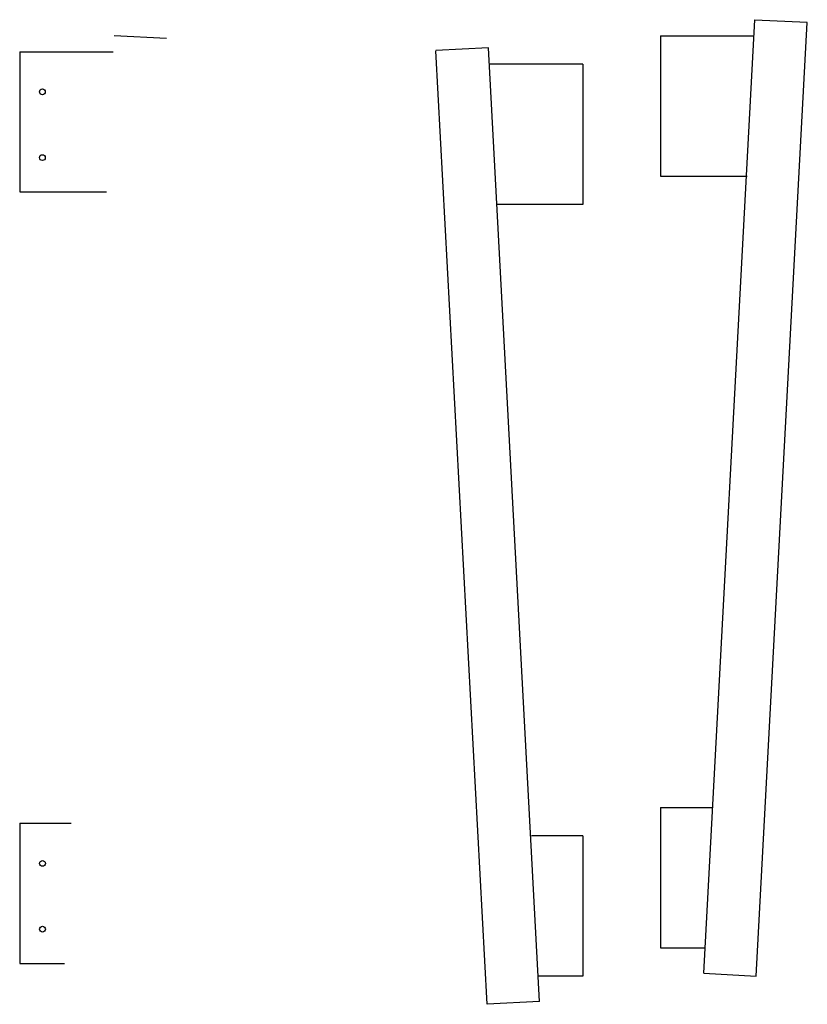
# Model space of a CAD drawing. Extents: x 1396 to 3022, y -2593 to -2293.
# Drawn here: x 1693 to 1761, y -2539 to -2455 of the extents above; entities that cross this region are included whole.
import ezdxf

# ---------------------------------------------------------------- set-up
doc = ezdxf.new("R2010")
doc.units = 0
doc.header["$MEASUREMENT"] = 0
doc.linetypes.add('HIDDEN2', pattern=[0.1875, 0.125, -0.0625])
doc.layers.add('DIM', color=5, linetype='CONTINUOUS')
doc.layers.add('OBJECT', color=7, linetype='CONTINUOUS')

# ---------------------------------------------------------------- blocks, each defined once
blk = doc.blocks.new('A$C40EA3306')
at = {"layer": 'OBJECT', "color": 2}
for p, q in [((4.495, 81.807), (0, 81.588)), ((8.859, 0.24), (4.495, 81.807)), ((4.365, 0), (0.001, 81.567)), ((12.559, 80.42), (4.562, 80.42)), ((12.559, 80.42), (12.559, 68.42)), ((12.559, 68.42), (5.148, 68.42)), ((12.559, 14.42), (8.166, 14.42)), ((12.559, 14.42), (12.559, 2.42)), ((12.559, 2.42), (8.742, 2.42)), ((8.859, 0.24), (4.365, 0))]:
    blk.add_line(p, q, dxfattribs=at)

msp = doc.modelspace()

# ---------------------------------------------------------------- linework, layer by layer
at = {"layer": 'OBJECT', "color": 2}
for p, q in [((1751.86366, -2536.23292), (1756.2277, -2454.66614)), ((1756.2277, -2454.66614), (1760.72235, -2454.88554)), ((1756.35723, -2536.47334), (1760.72127, -2454.90655)), ((1701.45247, -2456.01447), (1705.94712, -2456.23387)), ((1748.16364, -2456.0532), (1756.15999, -2456.0532)), ((1748.16364, -2456.0532), (1748.16364, -2468.0532)), ((1748.16364, -2468.0532), (1755.57423, -2468.0532)), ((1748.16364, -2522.0532), (1748.16364, -2534.0532)), ((1748.16364, -2522.0532), (1752.55665, -2522.0532)), ((1748.16364, -2534.0532), (1751.98028, -2534.0532)), ((1751.86366, -2536.23292), (1756.35723, -2536.47334))]:
    msp.add_line(p, q, dxfattribs=at)
at = {"layer": 'OBJECT'}
for p, q in [((1693.38841, -2457.40153), (1693.38841, -2469.40153)), ((1693.38841, -2457.40153), (1701.38477, -2457.40153)), ((1693.38841, -2469.40153), (1700.799, -2469.40153)), ((1693.38841, -2523.40153), (1697.78143, -2523.40153)), ((1693.38841, -2523.40153), (1693.38841, -2535.40153)), ((1693.38841, -2535.40153), (1697.20506, -2535.40153))]:
    msp.add_line(p, q, dxfattribs=at)
for centre in [(1695.32873, -2460.83903), (1695.32873, -2466.46403), (1695.33523, -2526.83903), (1695.33523, -2532.46403)]:
    msp.add_circle(centre, 0.25, dxfattribs=at)

# ---------------------------------------------------------------- block references
at = {"layer": 'DIM', "linetype": 'HIDDEN2'}
msp.add_blockref('A$C40EA3306', (1728.97641, -2538.89251), dxfattribs=at)

doc.saveas('drawing.dxf')
